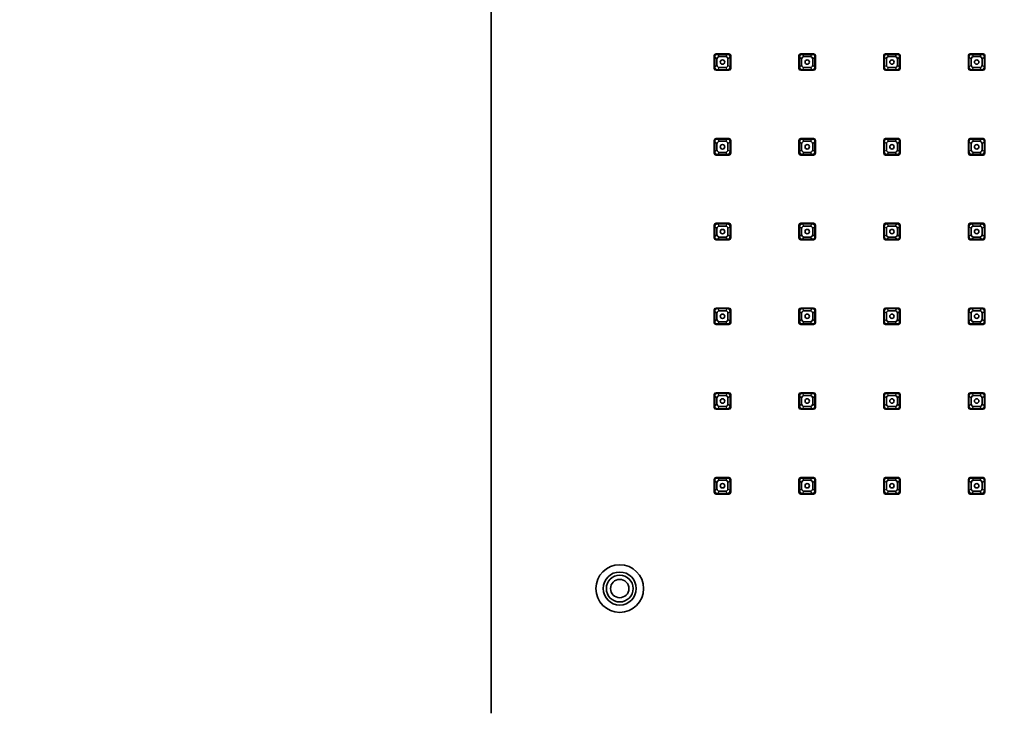
# Model space of a CAD drawing. Units: millimetres. Extents: x 0 to 1977, y 0 to 1979.
# Drawn here: x 625 to 894, y 1395 to 1584 of the extents above; entities that cross this region are included whole.
import ezdxf
from ezdxf import colors
from ezdxf.entities.mleader import LeaderData, LeaderLine
from ezdxf.math import Vec2, Vec3

# ---------------------------------------------------------------- set-up
doc = ezdxf.new("R2010")
doc.units = ezdxf.units.MM
doc.layers.add('DV2_Défaut', color=7, linetype='Continuous')
doc.layers.add('Défaut', color=7, linetype='Continuous')

# ---------------------------------------------------------------- blocks, each defined once
blk = doc.blocks.new('_DOT')
at = {"color": 0}
blk.add_line((0, 0), (-1, 0), dxfattribs=at)
at = {"color": 0, "const_width": 0.333}
blk.add_lwpolyline([(-0.1665, 0, 1), (0.1665, 0, 1)], format="xyb", close=True, dxfattribs=at)
blk = doc.blocks.new('SE1')
at = {"layer": 'DV2_Défaut', "color": 7, "linetype": 'Continuous', "lineweight": 35}
for p, q in [((753.84, 1394.58), (753.84, 1772.58)), ((814.59, 1573.79), (814.59, 1570.29)), ((814.74, 1573.44), (814.74, 1570.64)), ((818.59, 1574.29), (815.09, 1574.29)), ((815.33, 1571.23), (815.33, 1572.85)), ((818.24, 1574.14), (815.44, 1574.14)), ((816.03, 1573.54), (817.64, 1573.54)), ((818.34, 1572.85), (818.34, 1571.23)), ((818.94, 1570.64), (818.94, 1573.44)), ((819.09, 1570.29), (819.09, 1573.79)), ((837.68, 1573.79), (837.68, 1570.29)), ((837.83, 1573.44), (837.83, 1570.64)), ((841.68, 1574.29), (838.18, 1574.29)), ((838.42, 1571.23), (838.42, 1572.85)), ((841.33, 1574.14), (838.53, 1574.14)), ((839.12, 1573.54), (840.74, 1573.54)), ((841.43, 1572.85), (841.43, 1571.23)), ((842.03, 1570.64), (842.03, 1573.44)), ((842.18, 1570.29), (842.18, 1573.79)), ((860.77, 1573.79), (860.77, 1570.29)), ((860.92, 1573.44), (860.92, 1570.64)), ((864.77, 1574.29), (861.27, 1574.29)), ((861.51, 1571.23), (861.51, 1572.85)), ((864.42, 1574.14), (861.62, 1574.14)), ((862.21, 1573.54), (863.83, 1573.54)), ((864.52, 1572.85), (864.52, 1571.23)), ((865.12, 1570.64), (865.12, 1573.44)), ((865.27, 1570.29), (865.27, 1573.79)), ((883.86, 1573.79), (883.86, 1570.29)), ((884.01, 1573.44), (884.01, 1570.64)), ((887.86, 1574.29), (884.36, 1574.29)), ((884.6, 1571.23), (884.6, 1572.85)), ((887.51, 1574.14), (884.71, 1574.14)), ((885.3, 1573.54), (886.92, 1573.54)), ((887.62, 1572.85), (887.62, 1571.23)), ((888.21, 1570.64), (888.21, 1573.44)), ((888.36, 1570.29), (888.36, 1573.79)), ((815.09, 1569.79), (818.59, 1569.79)), ((815.44, 1569.94), (818.24, 1569.94)), ((817.64, 1570.53), (816.03, 1570.53)), ((838.18, 1569.79), (841.68, 1569.79)), ((838.53, 1569.94), (841.33, 1569.94)), ((840.74, 1570.53), (839.12, 1570.53)), ((861.27, 1569.79), (864.77, 1569.79)), ((861.62, 1569.94), (864.42, 1569.94)), ((863.83, 1570.53), (862.21, 1570.53)), ((884.36, 1569.79), (887.86, 1569.79)), ((884.71, 1569.94), (887.51, 1569.94)), ((886.92, 1570.53), (885.3, 1570.53)), ((818.59, 1551.2), (815.09, 1551.2)), ((818.24, 1551.05), (815.44, 1551.05)), ((841.68, 1551.2), (838.18, 1551.2)), ((841.33, 1551.05), (838.53, 1551.05)), ((864.77, 1551.2), (861.27, 1551.2)), ((864.42, 1551.05), (861.62, 1551.05)), ((887.86, 1551.2), (884.36, 1551.2)), ((887.51, 1551.05), (884.71, 1551.05)), ((814.59, 1550.7), (814.59, 1547.2)), ((814.74, 1550.35), (814.74, 1547.55)), ((815.33, 1548.14), (815.33, 1549.76)), ((816.03, 1550.45), (817.64, 1550.45)), ((818.34, 1549.76), (818.34, 1548.14)), ((818.94, 1547.55), (818.94, 1550.35)), ((819.09, 1547.2), (819.09, 1550.7)), ((837.68, 1550.7), (837.68, 1547.2)), ((837.83, 1550.35), (837.83, 1547.55)), ((838.42, 1548.14), (838.42, 1549.76)), ((839.12, 1550.45), (840.74, 1550.45)), ((841.43, 1549.76), (841.43, 1548.14)), ((842.03, 1547.55), (842.03, 1550.35)), ((842.18, 1547.2), (842.18, 1550.7)), ((860.77, 1550.7), (860.77, 1547.2)), ((860.92, 1550.35), (860.92, 1547.55)), ((861.51, 1548.14), (861.51, 1549.76)), ((862.21, 1550.45), (863.83, 1550.45)), ((864.52, 1549.76), (864.52, 1548.14)), ((865.12, 1547.55), (865.12, 1550.35)), ((865.27, 1547.2), (865.27, 1550.7)), ((883.86, 1550.7), (883.86, 1547.2)), ((884.01, 1550.35), (884.01, 1547.55)), ((884.6, 1548.14), (884.6, 1549.76)), ((885.3, 1550.45), (886.92, 1550.45)), ((887.62, 1549.76), (887.62, 1548.14)), ((888.21, 1547.55), (888.21, 1550.35)), ((888.36, 1547.2), (888.36, 1550.7)), ((815.09, 1546.7), (818.59, 1546.7)), ((815.44, 1546.85), (818.24, 1546.85)), ((817.64, 1547.44), (816.03, 1547.44)), ((838.18, 1546.7), (841.68, 1546.7)), ((838.53, 1546.85), (841.33, 1546.85)), ((840.74, 1547.44), (839.12, 1547.44)), ((861.27, 1546.7), (864.77, 1546.7)), ((861.62, 1546.85), (864.42, 1546.85)), ((863.83, 1547.44), (862.21, 1547.44)), ((884.36, 1546.7), (887.86, 1546.7)), ((884.71, 1546.85), (887.51, 1546.85)), ((886.92, 1547.44), (885.3, 1547.44)), ((814.59, 1527.61), (814.59, 1524.11)), ((814.74, 1527.26), (814.74, 1524.46)), ((818.59, 1528.11), (815.09, 1528.11)), ((818.24, 1527.96), (815.44, 1527.96)), ((816.03, 1527.36), (817.64, 1527.36)), ((818.94, 1524.46), (818.94, 1527.26)), ((819.09, 1524.11), (819.09, 1527.61)), ((837.68, 1527.61), (837.68, 1524.11)), ((837.83, 1527.26), (837.83, 1524.46)), ((841.68, 1528.11), (838.18, 1528.11)), ((841.33, 1527.96), (838.53, 1527.96)), ((839.12, 1527.36), (840.74, 1527.36)), ((842.03, 1524.46), (842.03, 1527.26)), ((842.18, 1524.11), (842.18, 1527.61)), ((860.77, 1527.61), (860.77, 1524.11)), ((860.92, 1527.26), (860.92, 1524.46)), ((864.77, 1528.11), (861.27, 1528.11)), ((864.42, 1527.96), (861.62, 1527.96)), ((862.21, 1527.36), (863.83, 1527.36)), ((865.12, 1524.46), (865.12, 1527.26)), ((865.27, 1524.11), (865.27, 1527.61)), ((883.86, 1527.61), (883.86, 1524.11)), ((884.01, 1527.26), (884.01, 1524.46)), ((887.86, 1528.11), (884.36, 1528.11)), ((887.51, 1527.96), (884.71, 1527.96)), ((885.3, 1527.36), (886.92, 1527.36)), ((888.21, 1524.46), (888.21, 1527.26)), ((888.36, 1524.11), (888.36, 1527.61)), ((815.33, 1525.05), (815.33, 1526.66)), ((817.64, 1524.35), (816.03, 1524.35)), ((818.34, 1526.66), (818.34, 1525.05)), ((838.42, 1525.05), (838.42, 1526.66)), ((840.74, 1524.35), (839.12, 1524.35)), ((841.43, 1526.66), (841.43, 1525.05)), ((861.51, 1525.05), (861.51, 1526.66)), ((863.83, 1524.35), (862.21, 1524.35)), ((864.52, 1526.66), (864.52, 1525.05)), ((884.6, 1525.05), (884.6, 1526.66)), ((886.92, 1524.35), (885.3, 1524.35)), ((887.62, 1526.66), (887.62, 1525.05)), ((815.09, 1523.61), (818.59, 1523.61)), ((815.44, 1523.76), (818.24, 1523.76)), ((838.18, 1523.61), (841.68, 1523.61)), ((838.53, 1523.76), (841.33, 1523.76)), ((861.27, 1523.61), (864.77, 1523.61)), ((861.62, 1523.76), (864.42, 1523.76)), ((884.36, 1523.61), (887.86, 1523.61)), ((884.71, 1523.76), (887.51, 1523.76)), ((814.59, 1504.52), (814.59, 1501.02)), ((814.74, 1504.17), (814.74, 1501.36)), ((818.59, 1505.02), (815.09, 1505.02)), ((815.33, 1501.96), (815.33, 1503.57)), ((818.24, 1504.87), (815.44, 1504.87)), ((816.03, 1504.27), (817.64, 1504.27)), ((818.34, 1503.57), (818.34, 1501.96)), ((818.94, 1501.36), (818.94, 1504.17)), ((819.09, 1501.02), (819.09, 1504.52)), ((837.68, 1504.52), (837.68, 1501.02)), ((837.83, 1504.17), (837.83, 1501.36)), ((841.68, 1505.02), (838.18, 1505.02)), ((838.42, 1501.96), (838.42, 1503.57)), ((841.33, 1504.87), (838.53, 1504.87)), ((839.12, 1504.27), (840.74, 1504.27)), ((841.43, 1503.57), (841.43, 1501.96)), ((842.03, 1501.36), (842.03, 1504.17)), ((842.18, 1501.02), (842.18, 1504.52)), ((860.77, 1504.52), (860.77, 1501.02)), ((860.92, 1504.17), (860.92, 1501.36)), ((864.77, 1505.02), (861.27, 1505.02)), ((861.51, 1501.96), (861.51, 1503.57)), ((864.42, 1504.87), (861.62, 1504.87)), ((862.21, 1504.27), (863.83, 1504.27)), ((864.52, 1503.57), (864.52, 1501.96)), ((865.12, 1501.36), (865.12, 1504.17)), ((865.27, 1501.02), (865.27, 1504.52)), ((883.86, 1504.52), (883.86, 1501.02)), ((884.01, 1504.17), (884.01, 1501.36)), ((887.86, 1505.02), (884.36, 1505.02)), ((884.6, 1501.96), (884.6, 1503.57)), ((887.51, 1504.87), (884.71, 1504.87)), ((885.3, 1504.27), (886.92, 1504.27)), ((887.62, 1503.57), (887.62, 1501.96)), ((888.21, 1501.36), (888.21, 1504.17)), ((888.36, 1501.02), (888.36, 1504.52)), ((815.09, 1500.52), (818.59, 1500.52)), ((815.44, 1500.67), (818.24, 1500.67)), ((817.64, 1501.26), (816.03, 1501.26)), ((838.18, 1500.52), (841.68, 1500.52)), ((838.53, 1500.67), (841.33, 1500.67)), ((840.74, 1501.26), (839.12, 1501.26)), ((861.27, 1500.52), (864.77, 1500.52)), ((861.62, 1500.67), (864.42, 1500.67)), ((863.83, 1501.26), (862.21, 1501.26)), ((884.36, 1500.52), (887.86, 1500.52)), ((884.71, 1500.67), (887.51, 1500.67)), ((886.92, 1501.26), (885.3, 1501.26)), ((814.59, 1481.43), (814.59, 1477.93)), ((818.59, 1481.93), (815.09, 1481.93)), ((818.24, 1481.78), (815.44, 1481.78)), ((816.03, 1481.18), (817.64, 1481.18)), ((819.09, 1477.93), (819.09, 1481.43)), ((837.68, 1481.43), (837.68, 1477.93)), ((841.68, 1481.93), (838.18, 1481.93)), ((841.33, 1481.78), (838.53, 1481.78)), ((839.12, 1481.18), (840.74, 1481.18)), ((842.18, 1477.93), (842.18, 1481.43)), ((860.77, 1481.43), (860.77, 1477.93)), ((864.77, 1481.93), (861.27, 1481.93)), ((864.42, 1481.78), (861.62, 1481.78)), ((862.21, 1481.18), (863.83, 1481.18)), ((865.27, 1477.93), (865.27, 1481.43)), ((883.86, 1481.43), (883.86, 1477.93)), ((887.86, 1481.93), (884.36, 1481.93)), ((887.51, 1481.78), (884.71, 1481.78)), ((885.3, 1481.18), (886.92, 1481.18)), ((888.36, 1477.93), (888.36, 1481.43)), ((814.74, 1481.08), (814.74, 1478.27)), ((815.33, 1478.87), (815.33, 1480.48)), ((818.34, 1480.48), (818.34, 1478.87)), ((818.94, 1478.27), (818.94, 1481.08)), ((837.83, 1481.08), (837.83, 1478.27)), ((838.42, 1478.87), (838.42, 1480.48)), ((841.43, 1480.48), (841.43, 1478.87)), ((842.03, 1478.27), (842.03, 1481.08)), ((860.92, 1481.08), (860.92, 1478.27)), ((861.51, 1478.87), (861.51, 1480.48)), ((864.52, 1480.48), (864.52, 1478.87)), ((865.12, 1478.27), (865.12, 1481.08)), ((884.01, 1481.08), (884.01, 1478.27)), ((884.6, 1478.87), (884.6, 1480.48)), ((887.62, 1480.48), (887.62, 1478.87)), ((888.21, 1478.27), (888.21, 1481.08)), ((815.09, 1477.43), (818.59, 1477.43)), ((815.44, 1477.58), (818.24, 1477.58)), ((817.64, 1478.17), (816.03, 1478.17)), ((838.18, 1477.43), (841.68, 1477.43)), ((838.53, 1477.58), (841.33, 1477.58)), ((840.74, 1478.17), (839.12, 1478.17)), ((861.27, 1477.43), (864.77, 1477.43)), ((861.62, 1477.58), (864.42, 1477.58)), ((863.83, 1478.17), (862.21, 1478.17)), ((884.36, 1477.43), (887.86, 1477.43)), ((884.71, 1477.58), (887.51, 1477.58)), ((886.92, 1478.17), (885.3, 1478.17)), ((814.59, 1458.33), (814.59, 1454.83)), ((814.74, 1457.99), (814.74, 1455.18)), ((818.59, 1458.83), (815.09, 1458.83)), ((815.33, 1455.78), (815.33, 1457.39)), ((818.24, 1458.68), (815.44, 1458.68)), ((816.03, 1458.09), (817.64, 1458.09)), ((818.34, 1457.39), (818.34, 1455.78)), ((818.94, 1455.18), (818.94, 1457.99)), ((819.09, 1454.83), (819.09, 1458.33)), ((837.68, 1458.33), (837.68, 1454.83)), ((837.83, 1457.99), (837.83, 1455.18)), ((841.68, 1458.83), (838.18, 1458.83)), ((838.42, 1455.78), (838.42, 1457.39)), ((841.33, 1458.68), (838.53, 1458.68)), ((839.12, 1458.09), (840.74, 1458.09)), ((841.43, 1457.39), (841.43, 1455.78)), ((842.03, 1455.18), (842.03, 1457.99)), ((842.18, 1454.83), (842.18, 1458.33)), ((860.77, 1458.33), (860.77, 1454.83)), ((860.92, 1457.99), (860.92, 1455.18)), ((864.77, 1458.83), (861.27, 1458.83)), ((861.51, 1455.78), (861.51, 1457.39)), ((864.42, 1458.68), (861.62, 1458.68)), ((862.21, 1458.09), (863.83, 1458.09)), ((864.52, 1457.39), (864.52, 1455.78)), ((865.12, 1455.18), (865.12, 1457.99)), ((865.27, 1454.83), (865.27, 1458.33)), ((883.86, 1458.33), (883.86, 1454.83)), ((884.01, 1457.99), (884.01, 1455.18)), ((887.86, 1458.83), (884.36, 1458.83)), ((884.6, 1455.78), (884.6, 1457.39)), ((887.51, 1458.68), (884.71, 1458.68)), ((885.3, 1458.09), (886.92, 1458.09)), ((887.62, 1457.39), (887.62, 1455.78)), ((888.21, 1455.18), (888.21, 1457.99)), ((888.36, 1454.83), (888.36, 1458.33)), ((815.09, 1454.33), (818.59, 1454.33)), ((815.44, 1454.48), (818.24, 1454.48)), ((817.64, 1455.08), (816.03, 1455.08)), ((838.18, 1454.33), (841.68, 1454.33)), ((838.53, 1454.48), (841.33, 1454.48)), ((840.74, 1455.08), (839.12, 1455.08)), ((861.27, 1454.33), (864.77, 1454.33)), ((861.62, 1454.48), (864.42, 1454.48)), ((863.83, 1455.08), (862.21, 1455.08)), ((884.36, 1454.33), (887.86, 1454.33)), ((884.71, 1454.48), (887.51, 1454.48)), ((886.92, 1455.08), (885.3, 1455.08))]:
    blk.add_line(p, q, dxfattribs=at)
at = {"layer": 'DV2_Défaut', "color": 7, "linetype": 'Continuous', "lineweight": 18}
for p, q in [((815.33, 1572.85), (814.74, 1573.44)), ((815.44, 1574.14), (816.03, 1573.54)), ((818.24, 1574.14), (817.64, 1573.54)), ((818.34, 1572.85), (818.94, 1573.44)), ((838.42, 1572.85), (837.83, 1573.44)), ((838.53, 1574.14), (839.12, 1573.54)), ((841.33, 1574.14), (840.74, 1573.54)), ((841.43, 1572.85), (842.03, 1573.44)), ((861.51, 1572.85), (860.92, 1573.44)), ((861.62, 1574.14), (862.21, 1573.54)), ((864.42, 1574.14), (863.83, 1573.54)), ((864.52, 1572.85), (865.12, 1573.44)), ((884.6, 1572.85), (884.01, 1573.44)), ((884.71, 1574.14), (885.3, 1573.54)), ((887.51, 1574.14), (886.92, 1573.54)), ((887.62, 1572.85), (888.21, 1573.44)), ((815.33, 1571.23), (814.74, 1570.64)), ((815.44, 1569.94), (816.03, 1570.53)), ((818.24, 1569.94), (817.64, 1570.53)), ((818.34, 1571.23), (818.94, 1570.64)), ((838.42, 1571.23), (837.83, 1570.64)), ((838.53, 1569.94), (839.12, 1570.53)), ((841.33, 1569.94), (840.74, 1570.53)), ((841.43, 1571.23), (842.03, 1570.64)), ((861.51, 1571.23), (860.92, 1570.64)), ((861.62, 1569.94), (862.21, 1570.53)), ((864.42, 1569.94), (863.83, 1570.53)), ((864.52, 1571.23), (865.12, 1570.64)), ((884.6, 1571.23), (884.01, 1570.64)), ((884.71, 1569.94), (885.3, 1570.53)), ((887.51, 1569.94), (886.92, 1570.53)), ((887.62, 1571.23), (888.21, 1570.64)), ((815.44, 1551.05), (816.03, 1550.45)), ((818.24, 1551.05), (817.64, 1550.45)), ((838.53, 1551.05), (839.12, 1550.45)), ((841.33, 1551.05), (840.74, 1550.45)), ((861.62, 1551.05), (862.21, 1550.45)), ((864.42, 1551.05), (863.83, 1550.45)), ((884.71, 1551.05), (885.3, 1550.45)), ((887.51, 1551.05), (886.92, 1550.45)), ((815.33, 1549.76), (814.74, 1550.35)), ((818.34, 1549.76), (818.94, 1550.35)), ((838.42, 1549.76), (837.83, 1550.35)), ((841.43, 1549.76), (842.03, 1550.35)), ((861.51, 1549.76), (860.92, 1550.35)), ((864.52, 1549.76), (865.12, 1550.35)), ((884.6, 1549.76), (884.01, 1550.35)), ((887.62, 1549.76), (888.21, 1550.35)), ((815.33, 1548.14), (814.74, 1547.55)), ((815.44, 1546.85), (816.03, 1547.44)), ((818.24, 1546.85), (817.64, 1547.44)), ((818.34, 1548.14), (818.94, 1547.55)), ((838.42, 1548.14), (837.83, 1547.55)), ((838.53, 1546.85), (839.12, 1547.44)), ((841.33, 1546.85), (840.74, 1547.44)), ((841.43, 1548.14), (842.03, 1547.55)), ((861.51, 1548.14), (860.92, 1547.55)), ((861.62, 1546.85), (862.21, 1547.44)), ((864.42, 1546.85), (863.83, 1547.44)), ((864.52, 1548.14), (865.12, 1547.55)), ((884.6, 1548.14), (884.01, 1547.55)), ((884.71, 1546.85), (885.3, 1547.44)), ((887.51, 1546.85), (886.92, 1547.44)), ((887.62, 1548.14), (888.21, 1547.55)), ((815.33, 1526.66), (814.74, 1527.26)), ((815.44, 1527.96), (816.03, 1527.36)), ((818.24, 1527.96), (817.64, 1527.36)), ((818.34, 1526.66), (818.94, 1527.26)), ((838.42, 1526.66), (837.83, 1527.26)), ((838.53, 1527.96), (839.12, 1527.36)), ((841.33, 1527.96), (840.74, 1527.36)), ((841.43, 1526.66), (842.03, 1527.26)), ((861.51, 1526.66), (860.92, 1527.26)), ((861.62, 1527.96), (862.21, 1527.36)), ((864.42, 1527.96), (863.83, 1527.36)), ((864.52, 1526.66), (865.12, 1527.26)), ((884.6, 1526.66), (884.01, 1527.26)), ((884.71, 1527.96), (885.3, 1527.36)), ((887.51, 1527.96), (886.92, 1527.36)), ((887.62, 1526.66), (888.21, 1527.26)), ((815.33, 1525.05), (814.74, 1524.46)), ((815.44, 1523.76), (816.03, 1524.35)), ((818.24, 1523.76), (817.64, 1524.35)), ((818.34, 1525.05), (818.94, 1524.46)), ((838.42, 1525.05), (837.83, 1524.46)), ((838.53, 1523.76), (839.12, 1524.35)), ((841.33, 1523.76), (840.74, 1524.35)), ((841.43, 1525.05), (842.03, 1524.46)), ((861.51, 1525.05), (860.92, 1524.46)), ((861.62, 1523.76), (862.21, 1524.35)), ((864.42, 1523.76), (863.83, 1524.35)), ((864.52, 1525.05), (865.12, 1524.46)), ((884.6, 1525.05), (884.01, 1524.46)), ((884.71, 1523.76), (885.3, 1524.35)), ((887.51, 1523.76), (886.92, 1524.35)), ((887.62, 1525.05), (888.21, 1524.46)), ((815.33, 1503.57), (814.74, 1504.17)), ((815.44, 1504.87), (816.03, 1504.27)), ((818.24, 1504.87), (817.64, 1504.27)), ((818.34, 1503.57), (818.94, 1504.17)), ((838.42, 1503.57), (837.83, 1504.17)), ((838.53, 1504.87), (839.12, 1504.27)), ((841.33, 1504.87), (840.74, 1504.27)), ((841.43, 1503.57), (842.03, 1504.17)), ((861.51, 1503.57), (860.92, 1504.17)), ((861.62, 1504.87), (862.21, 1504.27)), ((864.42, 1504.87), (863.83, 1504.27)), ((864.52, 1503.57), (865.12, 1504.17)), ((884.6, 1503.57), (884.01, 1504.17)), ((884.71, 1504.87), (885.3, 1504.27)), ((887.51, 1504.87), (886.92, 1504.27)), ((887.62, 1503.57), (888.21, 1504.17)), ((815.33, 1501.96), (814.74, 1501.36)), ((815.44, 1500.67), (816.03, 1501.26)), ((818.24, 1500.67), (817.64, 1501.26)), ((818.34, 1501.96), (818.94, 1501.36)), ((838.42, 1501.96), (837.83, 1501.36)), ((838.53, 1500.67), (839.12, 1501.26)), ((841.33, 1500.67), (840.74, 1501.26)), ((841.43, 1501.96), (842.03, 1501.36)), ((861.51, 1501.96), (860.92, 1501.36)), ((861.62, 1500.67), (862.21, 1501.26)), ((864.42, 1500.67), (863.83, 1501.26)), ((864.52, 1501.96), (865.12, 1501.36)), ((884.6, 1501.96), (884.01, 1501.36)), ((884.71, 1500.67), (885.3, 1501.26)), ((887.51, 1500.67), (886.92, 1501.26)), ((887.62, 1501.96), (888.21, 1501.36)), ((815.44, 1481.78), (816.03, 1481.18)), ((818.24, 1481.78), (817.64, 1481.18)), ((838.53, 1481.78), (839.12, 1481.18)), ((841.33, 1481.78), (840.74, 1481.18)), ((861.62, 1481.78), (862.21, 1481.18)), ((864.42, 1481.78), (863.83, 1481.18)), ((884.71, 1481.78), (885.3, 1481.18)), ((887.51, 1481.78), (886.92, 1481.18)), ((815.33, 1480.48), (814.74, 1481.08)), ((815.33, 1478.87), (814.74, 1478.27)), ((818.34, 1480.48), (818.94, 1481.08)), ((818.34, 1478.87), (818.94, 1478.27)), ((838.42, 1480.48), (837.83, 1481.08)), ((838.42, 1478.87), (837.83, 1478.27)), ((841.43, 1480.48), (842.03, 1481.08)), ((841.43, 1478.87), (842.03, 1478.27)), ((861.51, 1480.48), (860.92, 1481.08)), ((861.51, 1478.87), (860.92, 1478.27)), ((864.52, 1480.48), (865.12, 1481.08)), ((864.52, 1478.87), (865.12, 1478.27)), ((884.6, 1480.48), (884.01, 1481.08)), ((884.6, 1478.87), (884.01, 1478.27)), ((887.62, 1480.48), (888.21, 1481.08)), ((887.62, 1478.87), (888.21, 1478.27)), ((815.44, 1477.58), (816.03, 1478.17)), ((818.24, 1477.58), (817.64, 1478.17)), ((838.53, 1477.58), (839.12, 1478.17)), ((841.33, 1477.58), (840.74, 1478.17)), ((861.62, 1477.58), (862.21, 1478.17)), ((864.42, 1477.58), (863.83, 1478.17)), ((884.71, 1477.58), (885.3, 1478.17)), ((887.51, 1477.58), (886.92, 1478.17)), ((815.33, 1457.39), (814.74, 1457.99)), ((815.44, 1458.68), (816.03, 1458.09)), ((818.24, 1458.68), (817.64, 1458.09)), ((818.34, 1457.39), (818.94, 1457.99)), ((838.42, 1457.39), (837.83, 1457.99)), ((838.53, 1458.68), (839.12, 1458.09)), ((841.33, 1458.68), (840.74, 1458.09)), ((841.43, 1457.39), (842.03, 1457.99)), ((861.51, 1457.39), (860.92, 1457.99)), ((861.62, 1458.68), (862.21, 1458.09)), ((864.42, 1458.68), (863.83, 1458.09)), ((864.52, 1457.39), (865.12, 1457.99)), ((884.6, 1457.39), (884.01, 1457.99)), ((884.71, 1458.68), (885.3, 1458.09)), ((887.51, 1458.68), (886.92, 1458.09)), ((887.62, 1457.39), (888.21, 1457.99)), ((815.33, 1455.78), (814.74, 1455.18)), ((815.44, 1454.48), (816.03, 1455.08)), ((818.24, 1454.48), (817.64, 1455.08)), ((818.34, 1455.78), (818.94, 1455.18)), ((838.42, 1455.78), (837.83, 1455.18)), ((838.53, 1454.48), (839.12, 1455.08)), ((841.33, 1454.48), (840.74, 1455.08)), ((841.43, 1455.78), (842.03, 1455.18)), ((861.51, 1455.78), (860.92, 1455.18)), ((861.62, 1454.48), (862.21, 1455.08)), ((864.42, 1454.48), (863.83, 1455.08)), ((864.52, 1455.78), (865.12, 1455.18)), ((884.6, 1455.78), (884.01, 1455.18)), ((884.71, 1454.48), (885.3, 1455.08)), ((887.51, 1454.48), (886.92, 1455.08)), ((887.62, 1455.78), (888.21, 1455.18))]:
    blk.add_line(p, q, dxfattribs=at)
at = {"layer": 'DV2_Défaut', "color": 7, "linetype": 'Continuous', "lineweight": 35}
for centre, radius in [((816.84, 1572.04), 0.6), ((839.93, 1572.04), 0.6), ((863.02, 1572.04), 0.6), ((886.11, 1572.04), 0.6), ((816.84, 1548.95), 0.6), ((839.93, 1548.95), 0.6), ((863.02, 1548.95), 0.6), ((886.11, 1548.95), 0.6), ((816.84, 1525.86), 0.6), ((839.93, 1525.86), 0.6), ((863.02, 1525.86), 0.6), ((886.11, 1525.86), 0.6), ((816.84, 1502.77), 0.6), ((839.93, 1502.77), 0.6), ((863.02, 1502.77), 0.6), ((886.11, 1502.77), 0.6), ((816.84, 1479.68), 0.6), ((839.93, 1479.68), 0.6), ((863.02, 1479.68), 0.6), ((886.11, 1479.68), 0.6), ((816.84, 1456.58), 0.6), ((839.93, 1456.58), 0.6), ((863.02, 1456.58), 0.6), ((886.11, 1456.58), 0.6), ((788.84, 1428.58), 6.5), ((788.84, 1428.58), 4.5), ((788.84, 1428.58), 3.65), ((788.84, 1428.58), 2.5)]:
    blk.add_circle(centre, radius, dxfattribs=at)
for centre, start, end in [((815.09, 1573.79), 90, 180), ((818.59, 1573.79), 0, 90), ((838.18, 1573.79), 90, 180), ((841.68, 1573.79), 0, 90), ((861.27, 1573.79), 90, 180), ((864.77, 1573.79), 0, 90), ((884.36, 1573.79), 90, 180), ((887.86, 1573.79), 0, 90), ((815.09, 1570.29), 180, 270), ((818.59, 1570.29), 270, 0), ((838.18, 1570.29), 180, 270), ((841.68, 1570.29), 270, 0), ((861.27, 1570.29), 180, 270), ((864.77, 1570.29), 270, 0), ((884.36, 1570.29), 180, 270), ((887.86, 1570.29), 270, 0), ((815.09, 1550.7), 90, 180), ((818.59, 1550.7), 0, 90), ((838.18, 1550.7), 90, 180), ((841.68, 1550.7), 0, 90), ((861.27, 1550.7), 90, 180), ((864.77, 1550.7), 0, 90), ((884.36, 1550.7), 90, 180), ((887.86, 1550.7), 0, 90), ((815.09, 1547.2), 180, 270), ((818.59, 1547.2), 270, 360), ((838.18, 1547.2), 180, 270), ((841.68, 1547.2), 270, 0), ((861.27, 1547.2), 180, 270), ((864.77, 1547.2), 270, 0), ((884.36, 1547.2), 180, 270), ((887.86, 1547.2), 270, 360), ((815.09, 1527.61), 90, 180), ((818.59, 1527.61), 0, 90), ((838.18, 1527.61), 90, 180), ((841.68, 1527.61), 0, 90), ((861.27, 1527.61), 90, 180), ((864.77, 1527.61), 0, 90), ((884.36, 1527.61), 90, 180), ((887.86, 1527.61), 0, 90), ((815.09, 1524.11), 180, 270), ((818.59, 1524.11), 270, 360), ((838.18, 1524.11), 180, 270), ((841.68, 1524.11), 270, 0), ((861.27, 1524.11), 180, 270), ((864.77, 1524.11), 270, 360), ((884.36, 1524.11), 180, 270), ((887.86, 1524.11), 270, 0), ((815.09, 1504.52), 90, 180), ((818.59, 1504.52), 0, 90), ((838.18, 1504.52), 90, 180), ((841.68, 1504.52), 0, 90), ((861.27, 1504.52), 90, 180), ((864.77, 1504.52), 0, 90), ((884.36, 1504.52), 90, 180), ((887.86, 1504.52), 0, 90), ((815.09, 1501.02), 180, 270), ((818.59, 1501.02), 270, 0), ((838.18, 1501.02), 180, 270), ((841.68, 1501.02), 270, 0), ((861.27, 1501.02), 180, 270), ((864.77, 1501.02), 270, 0), ((884.36, 1501.02), 180, 270), ((887.86, 1501.02), 270, 0), ((815.09, 1481.43), 90, 180), ((818.59, 1481.43), 0, 90), ((838.18, 1481.43), 90, 180), ((841.68, 1481.43), 0, 90), ((861.27, 1481.43), 90, 180), ((864.77, 1481.43), 0, 90), ((884.36, 1481.43), 90, 180), ((887.86, 1481.43), 0, 90), ((815.09, 1477.93), 180, 270), ((818.59, 1477.93), 270, 0), ((838.18, 1477.93), 180, 270), ((841.68, 1477.93), 270, 0), ((861.27, 1477.93), 180, 270), ((864.77, 1477.93), 270, 0), ((884.36, 1477.93), 180, 270), ((887.86, 1477.93), 270, 360), ((815.09, 1458.33), 90, 180), ((818.59, 1458.33), 0, 90), ((838.18, 1458.33), 90, 180), ((841.68, 1458.33), 0, 90), ((861.27, 1458.33), 90, 180), ((864.77, 1458.33), 0, 90), ((884.36, 1458.33), 90, 180), ((887.86, 1458.33), 0, 90), ((815.09, 1454.83), 180, 270), ((818.59, 1454.83), 270, 360), ((838.18, 1454.83), 180, 270), ((841.68, 1454.83), 270, 0), ((861.27, 1454.83), 180, 270), ((864.77, 1454.83), 270, 0), ((884.36, 1454.83), 180, 270), ((887.86, 1454.83), 270, 360)]:
    blk.add_arc(centre, 0.5, start, end, dxfattribs=at)
for centre, major_axis in [((815.44, 1573.44), (0.497, -0.497)), ((816.03, 1572.84), (0.497, -0.497)), ((817.64, 1572.84), (-0.497, -0.497)), ((818.24, 1573.44), (-0.497, -0.497)), ((838.53, 1573.44), (0.497, -0.497)), ((839.12, 1572.84), (0.497, -0.497)), ((840.73, 1572.84), (-0.497, -0.497)), ((841.33, 1573.44), (-0.497, -0.497)), ((861.62, 1573.44), (0.497, -0.497)), ((862.21, 1572.84), (0.497, -0.497)), ((863.82, 1572.84), (-0.497, -0.497)), ((864.42, 1573.44), (-0.497, -0.497)), ((884.71, 1573.44), (0.497, -0.497)), ((885.31, 1572.84), (0.497, -0.497)), ((886.91, 1572.84), (-0.497, -0.497)), ((887.51, 1573.44), (-0.497, -0.497)), ((815.44, 1570.64), (0.497, 0.497)), ((816.03, 1571.24), (0.497, 0.497)), ((817.64, 1571.24), (-0.497, 0.497)), ((818.24, 1570.64), (-0.497, 0.497)), ((838.53, 1570.64), (0.497, 0.497)), ((839.12, 1571.24), (0.497, 0.497)), ((840.73, 1571.24), (-0.497, 0.497)), ((841.33, 1570.64), (-0.497, 0.497)), ((861.62, 1570.64), (0.497, 0.497)), ((862.21, 1571.24), (0.497, 0.497)), ((863.82, 1571.24), (-0.497, 0.497)), ((864.42, 1570.64), (-0.497, 0.497)), ((884.71, 1570.64), (0.497, 0.497)), ((885.31, 1571.24), (0.497, 0.497)), ((886.91, 1571.24), (-0.497, 0.497)), ((887.51, 1570.64), (-0.497, 0.497)), ((815.44, 1550.35), (0.497, -0.497)), ((818.24, 1550.35), (-0.497, -0.497)), ((838.53, 1550.35), (0.497, -0.497)), ((841.33, 1550.35), (-0.497, -0.497)), ((861.62, 1550.35), (0.497, -0.497)), ((864.42, 1550.35), (-0.497, -0.497)), ((884.71, 1550.35), (0.497, -0.497)), ((887.51, 1550.35), (-0.497, -0.497)), ((816.03, 1549.75), (0.497, -0.497)), ((817.64, 1549.75), (-0.497, -0.497)), ((839.12, 1549.75), (0.497, -0.497)), ((840.73, 1549.75), (-0.497, -0.497)), ((862.21, 1549.75), (0.497, -0.497)), ((863.82, 1549.75), (-0.497, -0.497)), ((885.31, 1549.75), (0.497, -0.497)), ((886.91, 1549.75), (-0.497, -0.497)), ((815.44, 1547.55), (0.497, 0.497)), ((816.03, 1548.14), (0.497, 0.497)), ((817.64, 1548.14), (-0.497, 0.497)), ((818.24, 1547.55), (-0.497, 0.497)), ((838.53, 1547.55), (0.497, 0.497)), ((839.12, 1548.14), (0.497, 0.497)), ((840.73, 1548.14), (-0.497, 0.497)), ((841.33, 1547.55), (-0.497, 0.497)), ((861.62, 1547.55), (0.497, 0.497)), ((862.21, 1548.14), (0.497, 0.497)), ((863.82, 1548.14), (-0.497, 0.497)), ((864.42, 1547.55), (-0.497, 0.497)), ((884.71, 1547.55), (0.497, 0.497)), ((885.31, 1548.14), (0.497, 0.497)), ((886.91, 1548.14), (-0.497, 0.497)), ((887.51, 1547.55), (-0.497, 0.497)), ((815.44, 1527.26), (0.497, -0.497)), ((816.03, 1526.66), (0.497, -0.497)), ((817.64, 1526.66), (-0.497, -0.497)), ((818.24, 1527.26), (-0.497, -0.497)), ((838.53, 1527.26), (0.497, -0.497)), ((839.12, 1526.66), (0.497, -0.497)), ((840.73, 1526.66), (-0.497, -0.497)), ((841.33, 1527.26), (-0.497, -0.497)), ((861.62, 1527.26), (0.497, -0.497)), ((862.21, 1526.66), (0.497, -0.497)), ((863.82, 1526.66), (-0.497, -0.497)), ((864.42, 1527.26), (-0.497, -0.497)), ((884.71, 1527.26), (0.497, -0.497)), ((885.31, 1526.66), (0.497, -0.497)), ((886.91, 1526.66), (-0.497, -0.497)), ((887.51, 1527.26), (-0.497, -0.497)), ((815.44, 1524.46), (0.497, 0.497)), ((816.03, 1525.05), (0.497, 0.497)), ((817.64, 1525.05), (-0.497, 0.497)), ((818.24, 1524.46), (-0.497, 0.497)), ((838.53, 1524.46), (0.497, 0.497)), ((839.12, 1525.05), (0.497, 0.497)), ((840.73, 1525.05), (-0.497, 0.497)), ((841.33, 1524.46), (-0.497, 0.497)), ((861.62, 1524.46), (0.497, 0.497)), ((862.21, 1525.05), (0.497, 0.497)), ((863.82, 1525.05), (-0.497, 0.497)), ((864.42, 1524.46), (-0.497, 0.497)), ((884.71, 1524.46), (0.497, 0.497)), ((885.31, 1525.05), (0.497, 0.497)), ((886.91, 1525.05), (-0.497, 0.497)), ((887.51, 1524.46), (-0.497, 0.497)), ((815.44, 1504.16), (0.497, -0.497)), ((816.03, 1503.57), (0.497, -0.497)), ((817.64, 1503.57), (-0.497, -0.497)), ((818.24, 1504.16), (-0.497, -0.497)), ((838.53, 1504.16), (0.497, -0.497)), ((839.12, 1503.57), (0.497, -0.497)), ((840.73, 1503.57), (-0.497, -0.497)), ((841.33, 1504.16), (-0.497, -0.497)), ((861.62, 1504.16), (0.497, -0.497)), ((862.21, 1503.57), (0.497, -0.497)), ((863.82, 1503.57), (-0.497, -0.497)), ((864.42, 1504.16), (-0.497, -0.497)), ((884.71, 1504.16), (0.497, -0.497)), ((885.31, 1503.57), (0.497, -0.497)), ((886.91, 1503.57), (-0.497, -0.497)), ((887.51, 1504.16), (-0.497, -0.497)), ((815.44, 1501.37), (0.497, 0.497)), ((816.03, 1501.96), (0.497, 0.497)), ((817.64, 1501.96), (-0.497, 0.497)), ((818.24, 1501.37), (-0.497, 0.497)), ((838.53, 1501.37), (0.497, 0.497)), ((839.12, 1501.96), (0.497, 0.497)), ((840.73, 1501.96), (-0.497, 0.497)), ((841.33, 1501.37), (-0.497, 0.497)), ((861.62, 1501.37), (0.497, 0.497)), ((862.21, 1501.96), (0.497, 0.497)), ((863.82, 1501.96), (-0.497, 0.497)), ((864.42, 1501.37), (-0.497, 0.497)), ((884.71, 1501.37), (0.497, 0.497)), ((885.31, 1501.96), (0.497, 0.497)), ((886.91, 1501.96), (-0.497, 0.497)), ((887.51, 1501.37), (-0.497, 0.497)), ((815.44, 1481.07), (0.497, -0.497)), ((816.03, 1480.48), (0.497, -0.497)), ((817.64, 1480.48), (-0.497, -0.497)), ((818.24, 1481.07), (-0.497, -0.497)), ((838.53, 1481.07), (0.497, -0.497)), ((839.12, 1480.48), (0.497, -0.497)), ((840.73, 1480.48), (-0.497, -0.497)), ((841.33, 1481.07), (-0.497, -0.497)), ((861.62, 1481.07), (0.497, -0.497)), ((862.21, 1480.48), (0.497, -0.497)), ((863.82, 1480.48), (-0.497, -0.497)), ((864.42, 1481.07), (-0.497, -0.497)), ((884.71, 1481.07), (0.497, -0.497)), ((885.31, 1480.48), (0.497, -0.497)), ((886.91, 1480.48), (-0.497, -0.497)), ((887.51, 1481.07), (-0.497, -0.497)), ((816.03, 1478.87), (0.497, 0.497)), ((817.64, 1478.87), (-0.497, 0.497)), ((839.12, 1478.87), (0.497, 0.497)), ((840.73, 1478.87), (-0.497, 0.497)), ((862.21, 1478.87), (0.497, 0.497)), ((863.82, 1478.87), (-0.497, 0.497)), ((885.31, 1478.87), (0.497, 0.497)), ((886.91, 1478.87), (-0.497, 0.497)), ((815.44, 1478.28), (0.497, 0.497)), ((818.24, 1478.28), (-0.497, 0.497)), ((838.53, 1478.28), (0.497, 0.497)), ((841.33, 1478.28), (-0.497, 0.497)), ((861.62, 1478.28), (0.497, 0.497)), ((864.42, 1478.28), (-0.497, 0.497)), ((884.71, 1478.28), (0.497, 0.497)), ((887.51, 1478.28), (-0.497, 0.497)), ((815.44, 1457.98), (0.497, -0.497)), ((816.03, 1457.39), (0.497, -0.497)), ((817.64, 1457.39), (-0.497, -0.497)), ((818.24, 1457.98), (-0.497, -0.497)), ((838.53, 1457.98), (0.497, -0.497)), ((839.12, 1457.39), (0.497, -0.497)), ((840.73, 1457.39), (-0.497, -0.497)), ((841.33, 1457.98), (-0.497, -0.497)), ((861.62, 1457.98), (0.497, -0.497)), ((862.21, 1457.39), (0.497, -0.497)), ((863.82, 1457.39), (-0.497, -0.497)), ((864.42, 1457.98), (-0.497, -0.497)), ((884.71, 1457.98), (0.497, -0.497)), ((885.31, 1457.39), (0.497, -0.497)), ((886.91, 1457.39), (-0.497, -0.497)), ((887.51, 1457.98), (-0.497, -0.497)), ((815.44, 1455.19), (0.497, 0.497)), ((816.03, 1455.78), (0.497, 0.497)), ((817.64, 1455.78), (-0.497, 0.497)), ((818.24, 1455.19), (-0.497, 0.497)), ((838.53, 1455.19), (0.497, 0.497)), ((839.12, 1455.78), (0.497, 0.497)), ((840.73, 1455.78), (-0.497, 0.497)), ((841.33, 1455.19), (-0.497, 0.497)), ((861.62, 1455.19), (0.497, 0.497)), ((862.21, 1455.78), (0.497, 0.497)), ((863.82, 1455.78), (-0.497, 0.497)), ((864.42, 1455.19), (-0.497, 0.497)), ((884.71, 1455.19), (0.497, 0.497)), ((885.31, 1455.78), (0.497, 0.497)), ((886.91, 1455.78), (-0.497, 0.497)), ((887.51, 1455.19), (-0.497, 0.497))]:
    blk.add_ellipse(centre, major_axis=major_axis, ratio=0.995146, start_param=2.358627, end_param=3.924558, dxfattribs=at)

msp = doc.modelspace()

# ---------------------------------------------------------------- block references
at = {"layer": 'Défaut'}
msp.add_blockref('SE1', (0, 0), dxfattribs=at)

# ---------------------------------------------------------------- leaders
at = {"layer": 'Défaut', "color": 7, "linetype": 'Continuous', "lineweight": 18}
ml = msp.add_multileader_mtext('Standard', dxfattribs=at)
ml.set_content('{\\pxsm0.9;\\fSolid Edge ISO|b1||i0||c0|p34;\\W1.;28/10/2015\\P}', color=256)
ml.set_leader_properties()
ml.set_arrow_properties(name='DOT')
ml.build(insert=Vec2(0, 0))
ml.multileader.update_dxf_attribs({"leader_type": 0, "dogleg_length": 0, "arrow_head_size": 12})
ctx = ml.context
ctx.base_point, ctx.char_height, ctx.arrow_head_size, ctx.landing_gap_size = Vec3(1889.89, 1972.2), 12, 12, 4.2
notes = []
notes.append((ctx, [(0, (0, 0, 0), (0, 0), (1, 0), 1, [])]))
ctx.mtext.insert = Vec3(1891.89, 1978.32)
for ctx, leaders in notes:
    for number, flags, end, landing, length, lines in leaders:
        leader = LeaderData()
        leader.index, (leader.has_last_leader_line, leader.has_dogleg_vector, leader.attachment_direction) = number, flags
        leader.last_leader_point, leader.dogleg_vector, leader.dogleg_length = Vec3(end), Vec3(landing), length
        for number, points, colour, breaks in lines:
            line = LeaderLine()
            line.index, line.vertices, line.color, line.breaks = number, Vec3.list(points), colors.encode_raw_color(colour), breaks
            leader.lines.append(line)
        ctx.leaders.append(leader)

doc.saveas('drawing.dxf')
